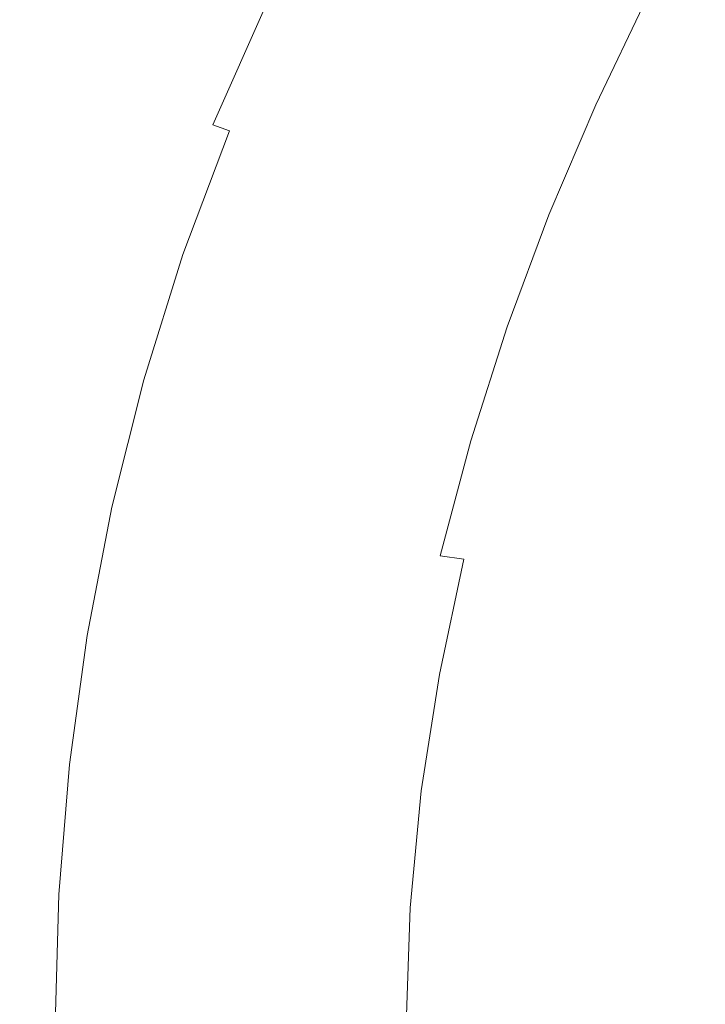
# Model space of a CAD drawing. Extents: x -807 to 810, y -330 to 330.
# Drawn here: x -807 to -734, y 2 to 107 of the extents above; entities that cross this region are included whole.
import ezdxf

# ---------------------------------------------------------------- set-up
doc = ezdxf.new("R2010")
doc.units = 0
doc.header["$LTSCALE"] = 500
doc.header["$MEASUREMENT"] = 0
doc.layers.add('NOVOTERM_CERAMIKA', color=7, linetype='Continuous')

msp = doc.modelspace()

# ---------------------------------------------------------------- linework, layer by layer
at = {"layer": 'NOVOTERM_CERAMIKA', "lineweight": 0}
for points, invisible_edges in [([(-773.87, 106.3, 646.47), (-767.53, 118.76, 647.99), (-770.41, 119.87, 646.35), (-776.84, 107.29, 644.68)], 15), ([(-770.46, 105.23, 648.08), (-764.25, 117.56, 649.43), (-767.53, 118.76, 647.99), (-773.87, 106.3, 646.47)], 15), ([(-766.77, 104.09, 649.4), (-760.68, 116.29, 650.59), (-764.25, 117.56, 649.43), (-770.46, 105.23, 648.08)], 15), ([(-762.93, 102.94, 650.34), (-756.96, 115, 651.35), (-760.68, 116.29, 650.59), (-766.77, 104.09, 649.4)], 15), ([(-759.07, 101.79, 650.8), (-753.22, 113.73, 651.65), (-756.96, 115, 651.35), (-762.93, 102.94, 650.34)], 15), ([(-755.33, 100.69, 650.68), (-749.59, 112.5, 651.37), (-753.22, 113.73, 651.65), (-759.07, 101.79, 650.8)], 15), ([(-751.85, 99.68, 649.88), (-746.21, 111.36, 650.43), (-749.59, 112.5, 651.37), (-755.33, 100.69, 650.68)], 15), ([(-743.2, 110.35, 648.73), (-746.21, 111.36, 650.43), (-751.85, 99.68, 649.88), (-748.75, 98.77, 648.29)], 15), ([(-782.39, 109.85, 636.34), (-782.07, 110.17, 633.09), (-787.95, 96.99, 631.02), (-788.25, 96.71, 634.28)], 15), ([(-782.07, 110.17, 633.09), (-781.09, 110.4, 628.89), (-786.97, 97.18, 626.85), (-787.95, 96.99, 631.02)], 15), ([(-781.09, 110.4, 628.89), (-779.45, 110.54, 623.51), (-785.33, 97.31, 621.51), (-786.97, 97.18, 626.85)], 15), ([(-779.45, 110.54, 623.51), (-777.16, 110.61, 616.7), (-783.02, 97.37, 614.79), (-785.33, 97.31, 621.51)], 15), ([(-777.16, 110.61, 616.7), (-774.22, 110.63, 608.21), (-780.06, 97.39, 606.42), (-783.02, 97.37, 614.79)], 15), ([(-770.64, 110.61, 597.82), (-776.44, 97.37, 596.17), (-780.06, 97.39, 606.42), (-774.22, 110.63, 608.21)], 15), ([(-766.54, 110.56, 585.69), (-772.3, 97.33, 584.22), (-776.44, 97.37, 596.17), (-770.64, 110.61, 597.82)], 15), ([(-762.02, 110.48, 572.01), (-767.73, 97.26, 570.73), (-772.3, 97.33, 584.22), (-766.54, 110.56, 585.69)], 15), ([(-757.21, 110.4, 556.96), (-762.86, 97.18, 555.88), (-767.73, 97.26, 570.73), (-762.02, 110.48, 572.01)], 15), ([(-752.21, 110.3, 540.71), (-757.79, 97.1, 539.83), (-762.86, 97.18, 555.88), (-757.21, 110.4, 556.96)], 15), ([(-747.13, 110.19, 523.44), (-752.64, 97.01, 522.76), (-757.79, 97.1, 539.83), (-752.21, 110.3, 540.71)], 15), ([(-742.09, 110.1, 505.34), (-747.52, 96.92, 504.83), (-752.64, 97.01, 522.76), (-747.13, 110.19, 523.44)], 15), ([(-740.52, 109.46, 646.36), (-743.2, 110.35, 648.73), (-748.75, 98.77, 648.29), (-746, 97.97, 646.01)], 15), ([(-737.2, 110.01, 486.58), (-742.55, 96.85, 486.22), (-747.52, 96.92, 504.83), (-742.09, 110.1, 505.34)], 15), ([(-782.03, 109.42, 638.88), (-782.39, 109.85, 636.34), (-788.25, 96.71, 634.28), (-787.86, 96.33, 636.86)], 15), ([(-780.99, 108.86, 640.95), (-782.03, 109.42, 638.88), (-787.86, 96.33, 636.86), (-786.78, 95.83, 639.01)], 7), ([(-738.14, 108.66, 643.4), (-740.52, 109.46, 646.36), (-746, 97.97, 646.01), (-743.56, 97.26, 643.12)], 13), ([(-737.2, 110.01, 486.58), (-732.58, 109.95, 467.34), (-737.85, 96.79, 467.1), (-742.55, 96.85, 486.22)], 15), ([(-732.58, 109.95, 467.34), (-728.2, 109.9, 447.68), (-733.38, 96.75, 447.53), (-737.85, 96.79, 467.1)], 15), ([(-779.27, 108.15, 642.81), (-780.99, 108.86, 640.95), (-786.78, 95.83, 639.01), (-785, 95.21, 640.96)], 15), ([(-782.51, 94.45, 642.96), (-776.84, 107.29, 644.68), (-779.27, 108.15, 642.81), (-785, 95.21, 640.96)], 15), ([(-736, 107.96, 639.93), (-738.14, 108.66, 643.4), (-743.56, 97.26, 643.12), (-741.38, 96.63, 639.71)], 15), ([(-779.45, 93.58, 644.9), (-773.87, 106.3, 646.47), (-776.84, 107.29, 644.68), (-782.51, 94.45, 642.96)], 15), ([(-734.08, 107.33, 636.04), (-736, 107.96, 639.93), (-741.38, 96.63, 639.71), (-739.42, 96.07, 635.85)], 15), ([(-732.33, 106.76, 631.81), (-734.08, 107.33, 636.04), (-739.42, 96.07, 635.85), (-737.64, 95.56, 631.65)], 15), ([(-775.97, 92.63, 646.67), (-770.46, 105.23, 648.08), (-773.87, 106.3, 646.47), (-779.45, 93.58, 644.9)], 15), ([(-730.71, 106.25, 627.31), (-732.33, 106.76, 631.81), (-737.64, 95.56, 631.65), (-735.99, 95.1, 627.17)], 15), ([(-729.18, 105.77, 622.65), (-730.71, 106.25, 627.31), (-735.99, 95.1, 627.17), (-734.43, 94.67, 622.52)], 15), ([(-772.19, 91.64, 648.16), (-766.77, 104.09, 649.4), (-770.46, 105.23, 648.08), (-775.97, 92.63, 646.67)], 15), ([(-727.69, 105.31, 617.89), (-729.18, 105.77, 622.65), (-734.43, 94.67, 622.52), (-732.93, 94.26, 617.77)], 15), ([(-768.26, 90.62, 649.28), (-762.93, 102.94, 650.34), (-766.77, 104.09, 649.4), (-772.19, 91.64, 648.16)], 15), ([(-764.31, 89.61, 649.9), (-759.07, 101.79, 650.8), (-762.93, 102.94, 650.34), (-768.26, 90.62, 649.28)], 15), ([(-760.49, 88.65, 649.94), (-755.33, 100.69, 650.68), (-759.07, 101.79, 650.8), (-764.31, 89.61, 649.9)], 15), ([(-756.94, 87.75, 649.27), (-751.85, 99.68, 649.88), (-755.33, 100.69, 650.68), (-760.49, 88.65, 649.94)], 15), ([(-748.75, 98.77, 648.29), (-751.85, 99.68, 649.88), (-756.94, 87.75, 649.27), (-753.78, 86.95, 647.8)], 15), ([(-746, 97.97, 646.01), (-748.75, 98.77, 648.29), (-753.78, 86.95, 647.8), (-750.99, 86.25, 645.61)], 7), ([(-743.56, 97.26, 643.12), (-746, 97.97, 646.01), (-750.99, 86.25, 645.61), (-748.5, 85.62, 642.79)], 15), ([(-788.25, 96.71, 634.28), (-787.95, 96.99, 631.02), (-793.05, 83.57, 628.98), (-793.32, 83.33, 632.25)], 15), ([(-787.86, 96.33, 636.86), (-788.25, 96.71, 634.28), (-793.32, 83.33, 632.25), (-792.9, 83, 634.88)], 15), ([(-787.95, 96.99, 631.02), (-786.97, 97.18, 626.85), (-792.09, 83.74, 624.82), (-793.05, 83.57, 628.98)], 15), ([(-786.97, 97.18, 626.85), (-785.33, 97.31, 621.51), (-790.46, 83.84, 619.54), (-792.09, 83.74, 624.82)], 15), ([(-785.33, 97.31, 621.51), (-783.02, 97.37, 614.79), (-788.16, 83.9, 612.89), (-790.46, 83.84, 619.54)], 15), ([(-783.02, 97.37, 614.79), (-780.06, 97.39, 606.42), (-785.19, 83.91, 604.64), (-788.16, 83.9, 612.89)], 15), ([(-776.44, 97.37, 596.17), (-781.56, 83.9, 594.54), (-785.19, 83.91, 604.64), (-780.06, 97.39, 606.42)], 15), ([(-772.3, 97.33, 584.22), (-777.39, 83.86, 582.76), (-781.56, 83.9, 594.54), (-776.44, 97.37, 596.17)], 15), ([(-767.73, 97.26, 570.73), (-772.79, 83.8, 569.46), (-777.39, 83.86, 582.76), (-772.3, 97.33, 584.22)], 15), ([(-762.86, 97.18, 555.88), (-767.88, 83.74, 554.81), (-772.79, 83.8, 569.46), (-767.73, 97.26, 570.73)], 15), ([(-757.79, 97.1, 539.83), (-762.76, 83.66, 538.96), (-767.88, 83.74, 554.81), (-762.86, 97.18, 555.88)], 15), ([(-752.64, 97.01, 522.76), (-757.55, 83.59, 522.08), (-762.76, 83.66, 538.96), (-757.79, 97.1, 539.83)], 15), ([(-747.52, 96.92, 504.83), (-752.38, 83.51, 504.33), (-757.55, 83.59, 522.08), (-752.64, 97.01, 522.76)], 15), ([(-742.55, 96.85, 486.22), (-747.34, 83.45, 485.87), (-752.38, 83.51, 504.33), (-747.52, 96.92, 504.83)], 15), ([(-741.38, 96.63, 639.71), (-743.56, 97.26, 643.12), (-748.5, 85.62, 642.79), (-746.29, 85.07, 639.43)], 15), ([(-742.55, 96.85, 486.22), (-737.85, 96.79, 467.1), (-742.55, 83.4, 466.87), (-747.34, 83.45, 485.87)], 15), ([(-739.42, 96.07, 635.85), (-741.38, 96.63, 639.71), (-746.29, 85.07, 639.43), (-744.3, 84.57, 635.62)], 15), ([(-737.85, 96.79, 467.1), (-733.38, 96.75, 447.53), (-738, 83.36, 447.39), (-742.55, 83.4, 466.87)], 15), ([(-733.38, 96.75, 447.53), (-729.15, 96.72, 427.58), (-733.68, 83.34, 427.49), (-738, 83.36, 447.39)], 15), ([(-786.78, 95.83, 639.01), (-787.86, 96.33, 636.86), (-792.9, 83, 634.88), (-791.77, 82.57, 637.09)], 15), ([(-785, 95.21, 640.96), (-786.78, 95.83, 639.01), (-791.77, 82.57, 637.09), (-789.95, 82.04, 639.14)], 14), ([(-737.64, 95.56, 631.65), (-739.42, 96.07, 635.85), (-744.3, 84.57, 635.62), (-742.5, 84.13, 631.44)], 15), ([(-735.99, 95.1, 627.17), (-737.64, 95.56, 631.65), (-742.5, 84.13, 631.44), (-740.83, 83.72, 626.99)], 15), ([(-787.41, 81.38, 641.26), (-782.51, 94.45, 642.96), (-785, 95.21, 640.96), (-789.95, 82.04, 639.14)], 11), ([(-784.3, 80.63, 643.34), (-779.45, 93.58, 644.9), (-782.51, 94.45, 642.96), (-787.41, 81.38, 641.26)], 15), ([(-734.43, 94.67, 622.52), (-735.99, 95.1, 627.17), (-740.83, 83.72, 626.99), (-739.26, 83.34, 622.35)], 15), ([(-734.43, 94.67, 622.52), (-739.26, 83.34, 622.35), (-737.73, 82.98, 617.61), (-732.93, 94.26, 617.77)], 15), ([(-780.75, 79.82, 645.26), (-775.97, 92.63, 646.67), (-779.45, 93.58, 644.9), (-784.3, 80.63, 643.34)], 15), ([(-732.93, 94.26, 617.77), (-737.73, 82.98, 617.61), (-736.22, 82.62, 612.56), (-731.43, 93.85, 612.71)], 15), ([(-731.43, 93.85, 612.71), (-736.22, 82.62, 612.56), (-734.67, 82.25, 606.97), (-729.91, 93.43, 607.11)], 15), ([(-729.91, 93.43, 607.11), (-734.67, 82.25, 606.97), (-733.06, 81.85, 600.62), (-728.32, 92.97, 600.75)], 15), ([(-776.92, 78.96, 646.92), (-772.19, 91.64, 648.16), (-775.97, 92.63, 646.67), (-780.75, 79.82, 645.26)], 15), ([(-772.93, 78.08, 648.2), (-768.26, 90.62, 649.28), (-772.19, 91.64, 648.16), (-776.92, 78.96, 646.92)], 15), ([(-768.93, 77.21, 648.99), (-764.31, 89.61, 649.9), (-768.26, 90.62, 649.28), (-772.93, 78.08, 648.2)], 15), ([(-765.06, 76.38, 649.17), (-760.49, 88.65, 649.94), (-764.31, 89.61, 649.9), (-768.93, 77.21, 648.99)], 15), ([(-761.46, 75.61, 648.63), (-756.94, 87.75, 649.27), (-760.49, 88.65, 649.94), (-765.06, 76.38, 649.17)], 15), ([(-753.78, 86.95, 647.8), (-756.94, 87.75, 649.27), (-761.46, 75.61, 648.63), (-758.27, 74.92, 647.27)], 15), ([(-750.99, 86.25, 645.61), (-753.78, 86.95, 647.8), (-758.27, 74.92, 647.27), (-755.44, 74.32, 645.17)], 7), ([(-748.5, 85.62, 642.79), (-750.99, 86.25, 645.61), (-755.44, 74.32, 645.17), (-752.93, 73.78, 642.42)], 15), ([(-746.29, 85.07, 639.43), (-748.5, 85.62, 642.79), (-752.93, 73.78, 642.42), (-750.7, 73.3, 639.12)], 15), ([(-744.3, 84.57, 635.62), (-746.29, 85.07, 639.43), (-750.7, 73.3, 639.12), (-748.69, 72.87, 635.35)], 15), ([(-790.46, 83.84, 619.54), (-788.16, 83.9, 612.89), (-792.54, 70.22, 611.09), (-794.83, 70.18, 617.66)], 15), ([(-788.16, 83.9, 612.89), (-785.19, 83.91, 604.64), (-789.59, 70.23, 602.94), (-792.54, 70.22, 611.09)], 15), ([(-781.56, 83.9, 594.54), (-785.96, 70.22, 592.98), (-789.59, 70.23, 602.94), (-785.19, 83.91, 604.64)], 15), ([(-777.39, 83.86, 582.76), (-781.79, 70.19, 581.37), (-785.96, 70.22, 592.98), (-781.56, 83.9, 594.54)], 15), ([(-742.5, 84.13, 631.44), (-744.3, 84.57, 635.62), (-748.69, 72.87, 635.35), (-746.87, 72.49, 631.21)], 15), ([(-740.83, 83.72, 626.99), (-742.5, 84.13, 631.44), (-746.87, 72.49, 631.21), (-745.18, 72.14, 626.78)], 15), ([(-793.32, 83.33, 632.25), (-793.05, 83.57, 628.98), (-797.37, 69.95, 627.04), (-797.6, 69.75, 630.33)], 15), ([(-792.9, 83, 634.88), (-793.32, 83.33, 632.25), (-797.6, 69.75, 630.33), (-797.15, 69.47, 632.99)], 15), ([(-793.05, 83.57, 628.98), (-792.09, 83.74, 624.82), (-796.44, 70.09, 622.9), (-797.37, 69.95, 627.04)], 15), ([(-791.77, 82.57, 637.09), (-792.9, 83, 634.88), (-797.15, 69.47, 632.99), (-795.99, 69.11, 635.27)], 15), ([(-792.09, 83.74, 624.82), (-790.46, 83.84, 619.54), (-794.83, 70.18, 617.66), (-796.44, 70.09, 622.9)], 15), ([(-772.79, 83.8, 569.46), (-777.17, 70.15, 568.25), (-781.79, 70.19, 581.37), (-777.39, 83.86, 582.76)], 15), ([(-767.88, 83.74, 554.81), (-772.23, 70.09, 553.79), (-777.17, 70.15, 568.25), (-772.79, 83.8, 569.46)], 15), ([(-762.76, 83.66, 538.96), (-767.08, 70.03, 538.13), (-772.23, 70.09, 553.79), (-767.88, 83.74, 554.81)], 15), ([(-757.55, 83.59, 522.08), (-761.83, 69.96, 521.43), (-767.08, 70.03, 538.13), (-762.76, 83.66, 538.96)], 15), ([(-752.38, 83.51, 504.33), (-756.6, 69.9, 503.85), (-761.83, 69.96, 521.43), (-757.55, 83.59, 522.08)], 15), ([(-747.34, 83.45, 485.87), (-751.5, 69.85, 485.54), (-756.6, 69.9, 503.85), (-752.38, 83.51, 504.33)], 15), ([(-747.34, 83.45, 485.87), (-742.55, 83.4, 466.87), (-746.64, 69.81, 466.64), (-751.5, 69.85, 485.54)], 15), ([(-742.55, 83.4, 466.87), (-738, 83.36, 447.39), (-742.01, 69.78, 447.24), (-746.64, 69.81, 466.64)], 15), ([(-739.26, 83.34, 622.35), (-740.83, 83.72, 626.99), (-745.18, 72.14, 626.78), (-743.6, 71.81, 622.16)], 15), ([(-739.26, 83.34, 622.35), (-743.6, 71.81, 622.16), (-742.05, 71.5, 617.44), (-737.73, 82.98, 617.61)], 15), ([(-737.73, 82.98, 617.61), (-742.05, 71.5, 617.44), (-740.52, 71.19, 612.4), (-736.22, 82.62, 612.56)], 15), ([(-738, 83.36, 447.39), (-733.68, 83.34, 427.49), (-737.6, 69.75, 427.41), (-742.01, 69.78, 447.24)], 15), ([(-733.68, 83.34, 427.49), (-729.57, 83.32, 407.26), (-733.41, 69.74, 407.22), (-737.6, 69.75, 427.41)], 15), ([(-789.95, 82.04, 639.14), (-791.77, 82.57, 637.09), (-795.99, 69.11, 635.27), (-794.12, 68.67, 637.41)], 15), ([(-791.54, 68.12, 639.64), (-787.41, 81.38, 641.26), (-789.95, 82.04, 639.14), (-794.12, 68.67, 637.41)], 11), ([(-736.22, 82.62, 612.56), (-740.52, 71.19, 612.4), (-738.96, 70.87, 606.82), (-734.67, 82.25, 606.97)], 15), ([(-734.67, 82.25, 606.97), (-738.96, 70.87, 606.82), (-737.32, 70.52, 600.48), (-733.06, 81.85, 600.62)], 15), ([(-733.06, 81.85, 600.62), (-737.32, 70.52, 600.48), (-735.57, 70.13, 593.17), (-731.33, 81.4, 593.3)], 15), ([(-788.39, 67.49, 641.85), (-784.3, 80.63, 643.34), (-787.41, 81.38, 641.26), (-791.54, 68.12, 639.64)], 15), ([(-731.33, 81.4, 593.3), (-735.57, 70.13, 593.17), (-733.66, 69.69, 584.65), (-729.46, 80.88, 584.78)], 15), ([(-784.82, 66.81, 643.92), (-780.75, 79.82, 645.26), (-784.3, 80.63, 643.34), (-788.39, 67.49, 641.85)], 15), ([(-780.94, 66.09, 645.73), (-776.92, 78.96, 646.92), (-780.75, 79.82, 645.26), (-784.82, 66.81, 643.92)], 15), ([(-776.92, 65.36, 647.16), (-772.93, 78.08, 648.2), (-776.92, 78.96, 646.92), (-780.94, 66.09, 645.73)], 15), ([(-772.89, 64.63, 648.09), (-768.93, 77.21, 648.99), (-772.93, 78.08, 648.2), (-776.92, 65.36, 647.16)], 15), ([(-769, 63.93, 648.41), (-765.06, 76.38, 649.17), (-768.93, 77.21, 648.99), (-772.89, 64.63, 648.09)], 15), ([(-765.37, 63.29, 648), (-761.46, 75.61, 648.63), (-765.06, 76.38, 649.17), (-769, 63.93, 648.41)], 15), ([(-758.27, 74.92, 647.27), (-761.46, 75.61, 648.63), (-765.37, 63.29, 648), (-762.16, 62.71, 646.74)], 15), ([(-755.44, 74.32, 645.17), (-758.27, 74.92, 647.27), (-762.16, 62.71, 646.74), (-759.32, 62.2, 644.73)], 15), ([(-752.93, 73.78, 642.42), (-755.44, 74.32, 645.17), (-759.32, 62.2, 644.73), (-756.79, 61.75, 642.05)], 13), ([(-750.7, 73.3, 639.12), (-752.93, 73.78, 642.42), (-756.79, 61.75, 642.05), (-754.55, 61.35, 638.8)], 15), ([(-748.69, 72.87, 635.35), (-750.7, 73.3, 639.12), (-754.55, 61.35, 638.8), (-752.53, 60.99, 635.07)], 15), ([(-746.87, 72.49, 631.21), (-748.69, 72.87, 635.35), (-752.53, 60.99, 635.07), (-750.7, 60.67, 630.96)], 15), ([(-745.18, 72.14, 626.78), (-746.87, 72.49, 631.21), (-750.7, 60.67, 630.96), (-749, 60.38, 626.56)], 15), ([(-743.6, 71.81, 622.16), (-745.18, 72.14, 626.78), (-749, 60.38, 626.56), (-747.4, 60.11, 621.96)], 15), ([(-743.6, 71.81, 622.16), (-747.4, 60.11, 621.96), (-745.85, 59.85, 617.26), (-742.05, 71.5, 617.44)], 15), ([(-742.05, 71.5, 617.44), (-745.85, 59.85, 617.26), (-744.3, 59.59, 612.23), (-740.52, 71.19, 612.4)], 15), ([(-740.52, 71.19, 612.4), (-744.3, 59.59, 612.23), (-742.72, 59.32, 606.66), (-738.96, 70.87, 606.82)], 15), ([(-738.96, 70.87, 606.82), (-742.72, 59.32, 606.66), (-741.06, 59.03, 600.33), (-737.32, 70.52, 600.48)], 15), ([(-737.32, 70.52, 600.48), (-741.06, 59.03, 600.33), (-739.28, 58.7, 593.03), (-735.57, 70.13, 593.17)], 15), ([(-797.6, 69.75, 630.33), (-797.37, 69.95, 627.04), (-800.9, 56.16, 625.28), (-801.11, 56, 628.58)], 15), ([(-797.15, 69.47, 632.99), (-797.6, 69.75, 630.33), (-801.11, 56, 628.58), (-800.61, 55.78, 631.28)], 15), ([(-797.37, 69.95, 627.04), (-796.44, 70.09, 622.9), (-800.01, 56.27, 621.15), (-800.9, 56.16, 625.28)], 15), ([(-795.99, 69.11, 635.27), (-797.15, 69.47, 632.99), (-800.61, 55.78, 631.28), (-799.42, 55.49, 633.62)], 15), ([(-796.44, 70.09, 622.9), (-794.83, 70.18, 617.66), (-798.43, 56.34, 615.95), (-800.01, 56.27, 621.15)], 15), ([(-794.83, 70.18, 617.66), (-792.54, 70.22, 611.09), (-796.17, 56.38, 609.44), (-798.43, 56.34, 615.95)], 15), ([(-792.54, 70.22, 611.09), (-789.59, 70.23, 602.94), (-793.23, 56.39, 601.39), (-796.17, 56.38, 609.44)], 15), ([(-785.96, 70.22, 592.98), (-789.62, 56.38, 591.56), (-793.23, 56.39, 601.39), (-789.59, 70.23, 602.94)], 15), ([(-781.79, 70.19, 581.37), (-785.45, 56.36, 580.1), (-789.62, 56.38, 591.56), (-785.96, 70.22, 592.98)], 15), ([(-777.17, 70.15, 568.25), (-780.83, 56.32, 567.15), (-785.45, 56.36, 580.1), (-781.79, 70.19, 581.37)], 15), ([(-772.23, 70.09, 553.79), (-775.88, 56.27, 552.86), (-780.83, 56.32, 567.15), (-777.17, 70.15, 568.25)], 15), ([(-767.08, 70.03, 538.13), (-770.71, 56.22, 537.38), (-775.88, 56.27, 552.86), (-772.23, 70.09, 553.79)], 15), ([(-761.83, 69.96, 521.43), (-765.43, 56.17, 520.84), (-770.71, 56.22, 537.38), (-767.08, 70.03, 538.13)], 15), ([(-756.6, 69.9, 503.85), (-760.15, 56.12, 503.41), (-765.43, 56.17, 520.84), (-761.83, 69.96, 521.43)], 15), ([(-751.5, 69.85, 485.54), (-755, 56.08, 485.23), (-760.15, 56.12, 503.41), (-756.6, 69.9, 503.85)], 15), ([(-751.5, 69.85, 485.54), (-746.64, 69.81, 466.64), (-750.08, 56.05, 466.44), (-755, 56.08, 485.23)], 15), ([(-746.64, 69.81, 466.64), (-742.01, 69.78, 447.24), (-745.38, 56.02, 447.12), (-750.08, 56.05, 466.44)], 15), ([(-742.01, 69.78, 447.24), (-737.6, 69.75, 427.41), (-740.9, 56, 427.34), (-745.38, 56.02, 447.12)], 15), ([(-737.6, 69.75, 427.41), (-733.41, 69.74, 407.22), (-736.63, 55.99, 407.18), (-740.9, 56, 427.34)], 15), ([(-735.57, 70.13, 593.17), (-739.28, 58.7, 593.03), (-737.35, 58.33, 584.52), (-733.66, 69.69, 584.65)], 15), ([(-733.66, 69.69, 584.65), (-737.35, 58.33, 584.52), (-735.22, 57.9, 574.6), (-731.57, 69.18, 574.72)], 15), ([(-733.41, 69.74, 407.22), (-729.42, 69.73, 386.74), (-732.56, 55.98, 386.73), (-736.63, 55.99, 407.18)], 15), ([(-794.12, 68.67, 637.41), (-795.99, 69.11, 635.27), (-799.42, 55.49, 633.62), (-797.53, 55.13, 635.84)], 15), ([(-794.92, 54.69, 638.17), (-791.54, 68.12, 639.64), (-794.12, 68.67, 637.41), (-797.53, 55.13, 635.84)], 11), ([(-731.57, 69.18, 574.72), (-735.22, 57.9, 574.6), (-732.85, 57.4, 563.04), (-729.23, 68.58, 563.16)], 15), ([(-791.75, 54.19, 640.5), (-788.39, 67.49, 641.85), (-791.54, 68.12, 639.64), (-794.92, 54.69, 638.17)], 15), ([(-788.15, 53.64, 642.69), (-784.82, 66.81, 643.92), (-788.39, 67.49, 641.85), (-791.75, 54.19, 640.5)], 15), ([(-784.26, 53.06, 644.63), (-780.94, 66.09, 645.73), (-784.82, 66.81, 643.92), (-788.15, 53.64, 642.69)], 15), ([(-780.23, 52.47, 646.2), (-776.92, 65.36, 647.16), (-780.94, 66.09, 645.73), (-784.26, 53.06, 644.63)], 15), ([(-776.19, 51.89, 647.26), (-772.89, 64.63, 648.09), (-776.92, 65.36, 647.16), (-780.23, 52.47, 646.2)], 15), ([(-772.28, 51.33, 647.71), (-769, 63.93, 648.41), (-772.89, 64.63, 648.09), (-776.19, 51.89, 647.26)], 15), ([(-768.65, 50.81, 647.41), (-765.37, 63.29, 648), (-769, 63.93, 648.41), (-772.28, 51.33, 647.71)], 15), ([(-762.16, 62.71, 646.74), (-765.37, 63.29, 648), (-768.65, 50.81, 647.41), (-765.43, 50.35, 646.24)], 15), ([(-759.32, 62.2, 644.73), (-762.16, 62.71, 646.74), (-765.43, 50.35, 646.24), (-762.58, 49.94, 644.3)], 15), ([(-756.79, 61.75, 642.05), (-759.32, 62.2, 644.73), (-762.58, 49.94, 644.3), (-760.05, 49.58, 641.68)], 13), ([(-754.55, 61.35, 638.8), (-756.79, 61.75, 642.05), (-760.05, 49.58, 641.68), (-757.8, 49.26, 638.49)], 15), ([(-752.53, 60.99, 635.07), (-754.55, 61.35, 638.8), (-757.8, 49.26, 638.49), (-755.78, 48.97, 634.8)], 15), ([(-750.7, 60.67, 630.96), (-752.53, 60.99, 635.07), (-755.78, 48.97, 634.8), (-753.94, 48.71, 630.72)], 15), ([(-749, 60.38, 626.56), (-750.7, 60.67, 630.96), (-753.94, 48.71, 630.72), (-752.24, 48.48, 626.34)], 15), ([(-747.4, 60.11, 621.96), (-749, 60.38, 626.56), (-752.24, 48.48, 626.34), (-750.63, 48.26, 621.77)], 15), ([(-747.4, 60.11, 621.96), (-750.63, 48.26, 621.77), (-749.06, 48.05, 617.08), (-745.85, 59.85, 617.26)], 15), ([(-745.85, 59.85, 617.26), (-749.06, 48.05, 617.08), (-747.5, 47.84, 612.06), (-744.3, 59.59, 612.23)], 15), ([(-744.3, 59.59, 612.23), (-747.5, 47.84, 612.06), (-745.91, 47.62, 606.51), (-742.72, 59.32, 606.66)], 15), ([(-742.72, 59.32, 606.66), (-745.91, 47.62, 606.51), (-744.23, 47.39, 600.19), (-741.06, 59.03, 600.33)], 15), ([(-741.06, 59.03, 600.33), (-744.23, 47.39, 600.19), (-742.43, 47.13, 592.89), (-739.28, 58.7, 593.03)], 15), ([(-739.28, 58.7, 593.03), (-742.43, 47.13, 592.89), (-740.47, 46.83, 584.39), (-737.35, 58.33, 584.52)], 15), ([(-737.35, 58.33, 584.52), (-740.47, 46.83, 584.39), (-738.31, 46.49, 574.48), (-735.22, 57.9, 574.6)], 15), ([(-735.22, 57.9, 574.6), (-738.31, 46.49, 574.48), (-735.91, 46.09, 562.93), (-732.85, 57.4, 563.04)], 15), ([(-735.91, 46.09, 562.93), (-733.21, 45.62, 549.53), (-730.2, 56.82, 549.64), (-732.85, 57.4, 563.04)], 15), ([(-801.11, 56, 628.58), (-800.9, 56.16, 625.28), (-803.66, 42.24, 623.77), (-803.83, 42.11, 627.08)], 15), ([(-800.61, 55.78, 631.28), (-801.11, 56, 628.58), (-803.83, 42.11, 627.08), (-803.3, 41.95, 629.82)], 15), ([(-800.9, 56.16, 625.28), (-800.01, 56.27, 621.15), (-802.8, 42.32, 619.65), (-803.66, 42.24, 623.77)], 15), ([(-799.42, 55.49, 633.62), (-800.61, 55.78, 631.28), (-803.3, 41.95, 629.82), (-802.08, 41.73, 632.21)], 15), ([(-800.01, 56.27, 621.15), (-798.43, 56.34, 615.95), (-801.26, 42.38, 614.49), (-802.8, 42.32, 619.65)], 15), ([(-798.43, 56.34, 615.95), (-796.17, 56.38, 609.44), (-799.02, 42.4, 608.04), (-801.26, 42.38, 614.49)], 15), ([(-796.17, 56.38, 609.44), (-793.23, 56.39, 601.39), (-796.11, 42.41, 600.07), (-799.02, 42.4, 608.04)], 15), ([(-789.62, 56.38, 591.56), (-792.52, 42.4, 590.35), (-796.11, 42.41, 600.07), (-793.23, 56.39, 601.39)], 15), ([(-785.45, 56.36, 580.1), (-788.35, 42.38, 579.01), (-792.52, 42.4, 590.35), (-789.62, 56.38, 591.56)], 15), ([(-780.83, 56.32, 567.15), (-783.74, 42.36, 566.2), (-788.35, 42.38, 579.01), (-785.45, 56.36, 580.1)], 15), ([(-775.88, 56.27, 552.86), (-778.78, 42.32, 552.06), (-783.74, 42.36, 566.2), (-780.83, 56.32, 567.15)], 15), ([(-770.71, 56.22, 537.38), (-773.6, 42.28, 536.72), (-778.78, 42.32, 552.06), (-775.88, 56.27, 552.86)], 15), ([(-765.43, 56.17, 520.84), (-768.3, 42.25, 520.34), (-773.6, 42.28, 536.72), (-770.71, 56.22, 537.38)], 15), ([(-760.15, 56.12, 503.41), (-762.99, 42.21, 503.04), (-768.3, 42.25, 520.34), (-765.43, 56.17, 520.84)], 15), ([(-755, 56.08, 485.23), (-757.8, 42.18, 484.97), (-762.99, 42.21, 503.04), (-760.15, 56.12, 503.41)], 15), ([(-755, 56.08, 485.23), (-750.08, 56.05, 466.44), (-752.82, 42.15, 466.26), (-757.8, 42.18, 484.97)], 15), ([(-750.08, 56.05, 466.44), (-745.38, 56.02, 447.12), (-748.07, 42.13, 447.01), (-752.82, 42.15, 466.26)], 15), ([(-745.38, 56.02, 447.12), (-740.9, 56, 427.34), (-743.52, 42.12, 427.28), (-748.07, 42.13, 447.01)], 15), ([(-740.9, 56, 427.34), (-736.63, 55.99, 407.18), (-739.18, 42.11, 407.15), (-743.52, 42.12, 427.28)], 15), ([(-736.63, 55.99, 407.18), (-732.56, 55.98, 386.73), (-735.04, 42.11, 386.71), (-739.18, 42.11, 407.15)], 15), ([(-732.56, 55.98, 386.73), (-728.69, 55.98, 366.04), (-731.1, 42.1, 366.04), (-735.04, 42.11, 386.71)], 15), ([(-797.53, 55.13, 635.84), (-799.42, 55.49, 633.62), (-802.08, 41.73, 632.21), (-800.16, 41.46, 634.49)], 15), ([(-797.54, 41.13, 636.91), (-794.92, 54.69, 638.17), (-797.53, 55.13, 635.84), (-800.16, 41.46, 634.49)], 11), ([(-794.36, 40.75, 639.34), (-791.75, 54.19, 640.5), (-794.92, 54.69, 638.17), (-797.54, 41.13, 636.91)], 15), ([(-790.75, 40.34, 641.64), (-788.15, 53.64, 642.69), (-791.75, 54.19, 640.5), (-794.36, 40.75, 639.34)], 15), ([(-786.86, 39.91, 643.69), (-784.26, 53.06, 644.63), (-788.15, 53.64, 642.69), (-790.75, 40.34, 641.64)], 15), ([(-782.83, 39.46, 645.37), (-780.23, 52.47, 646.2), (-784.26, 53.06, 644.63), (-786.86, 39.91, 643.69)], 15), ([(-778.79, 39.03, 646.54), (-776.19, 51.89, 647.26), (-780.23, 52.47, 646.2), (-782.83, 39.46, 645.37)], 15), ([(-774.88, 38.61, 647.09), (-772.28, 51.33, 647.71), (-776.19, 51.89, 647.26), (-778.79, 39.03, 646.54)], 15), ([(-771.25, 38.21, 646.88), (-768.65, 50.81, 647.41), (-772.28, 51.33, 647.71), (-774.88, 38.61, 647.09)], 15), ([(-765.43, 50.35, 646.24), (-768.65, 50.81, 647.41), (-771.25, 38.21, 646.88), (-768.04, 37.87, 645.8)], 15), ([(-762.58, 49.94, 644.3), (-765.43, 50.35, 646.24), (-768.04, 37.87, 645.8), (-765.19, 37.56, 643.92)], 15), ([(-760.05, 49.58, 641.68), (-762.58, 49.94, 644.3), (-765.19, 37.56, 643.92), (-762.66, 37.29, 641.36)], 6), ([(-757.8, 49.26, 638.49), (-760.05, 49.58, 641.68), (-762.66, 37.29, 641.36), (-760.41, 37.05, 638.21)], 15), ([(-755.78, 48.97, 634.8), (-757.8, 49.26, 638.49), (-760.41, 37.05, 638.21), (-758.38, 36.83, 634.55)], 15), ([(-753.94, 48.71, 630.72), (-755.78, 48.97, 634.8), (-758.38, 36.83, 634.55), (-756.54, 36.64, 630.5)], 15), ([(-752.24, 48.48, 626.34), (-753.94, 48.71, 630.72), (-756.54, 36.64, 630.5), (-754.84, 36.46, 626.15)], 15), ([(-750.63, 48.26, 621.77), (-752.24, 48.48, 626.34), (-754.84, 36.46, 626.15), (-753.22, 36.29, 621.59)], 15), ([(-750.63, 48.26, 621.77), (-753.22, 36.29, 621.59), (-751.65, 36.14, 616.91), (-749.06, 48.05, 617.08)], 15), ([(-749.06, 48.05, 617.08), (-751.65, 36.14, 616.91), (-750.08, 35.98, 611.91), (-747.5, 47.84, 612.06)], 15), ([(-747.5, 47.84, 612.06), (-750.08, 35.98, 611.91), (-748.48, 35.82, 606.37), (-745.91, 47.62, 606.51)], 15), ([(-745.91, 47.62, 606.51), (-748.48, 35.82, 606.37), (-746.78, 35.64, 600.05), (-744.23, 47.39, 600.19)], 15), ([(-744.23, 47.39, 600.19), (-746.78, 35.64, 600.05), (-744.97, 35.45, 592.76), (-742.43, 47.13, 592.89)], 15), ([(-742.43, 47.13, 592.89), (-744.97, 35.45, 592.76), (-742.99, 35.22, 584.27), (-740.47, 46.83, 584.39)], 15), ([(-740.47, 46.83, 584.39), (-742.99, 35.22, 584.27), (-740.8, 34.96, 574.37), (-738.31, 46.49, 574.48)], 15), ([(-738.31, 46.49, 574.48), (-740.8, 34.96, 574.37), (-738.37, 34.66, 562.83), (-735.91, 46.09, 562.93)], 15), ([(-738.37, 34.66, 562.83), (-735.64, 34.31, 549.44), (-733.21, 45.62, 549.53), (-735.91, 46.09, 562.93)], 15), ([(-735.64, 34.31, 549.44), (-732.65, 33.92, 534.42), (-730.27, 45.1, 534.51), (-733.21, 45.62, 549.53)], 15), ([(-803.83, 42.11, 627.08), (-803.66, 42.24, 623.77), (-805.63, 28.21, 622.6), (-805.77, 28.13, 625.92)], 15), ([(-803.3, 41.95, 629.82), (-803.83, 42.11, 627.08), (-805.77, 28.13, 625.92), (-805.22, 28.02, 628.67)], 15), ([(-803.66, 42.24, 623.77), (-802.8, 42.32, 619.65), (-804.8, 28.27, 618.49), (-805.63, 28.21, 622.6)], 15), ([(-802.08, 41.73, 632.21), (-803.3, 41.95, 629.82), (-805.22, 28.02, 628.67), (-803.98, 27.88, 631.11)], 15), ([(-802.8, 42.32, 619.65), (-801.26, 42.38, 614.49), (-803.28, 28.31, 613.35), (-804.8, 28.27, 618.49)], 15), ([(-801.26, 42.38, 614.49), (-799.02, 42.4, 608.04), (-801.08, 28.32, 606.94), (-803.28, 28.31, 613.35)], 15), ([(-799.02, 42.4, 608.04), (-796.11, 42.41, 600.07), (-798.19, 28.33, 599.03), (-801.08, 28.32, 606.94)], 15), ([(-792.52, 42.4, 590.35), (-794.62, 28.32, 589.4), (-798.19, 28.33, 599.03), (-796.11, 42.41, 600.07)], 15), ([(-788.35, 42.38, 579.01), (-790.47, 28.31, 578.16), (-794.62, 28.32, 589.4), (-792.52, 42.4, 590.35)], 15), ([(-783.74, 42.36, 566.2), (-785.86, 28.29, 565.46), (-790.47, 28.31, 578.16), (-788.35, 42.38, 579.01)], 15), ([(-778.78, 42.32, 552.06), (-780.91, 28.27, 551.44), (-785.86, 28.29, 565.46), (-783.74, 42.36, 566.2)], 15), ([(-773.6, 42.28, 536.72), (-775.72, 28.25, 536.22), (-780.91, 28.27, 551.44), (-778.78, 42.32, 552.06)], 15), ([(-768.3, 42.25, 520.34), (-770.4, 28.22, 519.94), (-775.72, 28.25, 536.22), (-773.6, 42.28, 536.72)], 15), ([(-762.99, 42.21, 503.04), (-765.08, 28.2, 502.74), (-770.4, 28.22, 519.94), (-768.3, 42.25, 520.34)], 15), ([(-757.8, 42.18, 484.97), (-759.85, 28.17, 484.76), (-765.08, 28.2, 502.74), (-762.99, 42.21, 503.04)], 15), ([(-757.8, 42.18, 484.97), (-752.82, 42.15, 466.26), (-754.84, 28.16, 466.13), (-759.85, 28.17, 484.76)], 15), ([(-752.82, 42.15, 466.26), (-748.07, 42.13, 447.01), (-750.03, 28.14, 446.92), (-754.84, 28.16, 466.13)], 15), ([(-748.07, 42.13, 447.01), (-743.52, 42.12, 427.28), (-745.43, 28.14, 427.23), (-750.03, 28.14, 446.92)], 15), ([(-743.52, 42.12, 427.28), (-739.18, 42.11, 407.15), (-741.04, 28.13, 407.13), (-745.43, 28.14, 427.23)], 15), ([(-739.18, 42.11, 407.15), (-735.04, 42.11, 386.71), (-736.85, 28.13, 386.7), (-741.04, 28.13, 407.13)], 15), ([(-735.04, 42.11, 386.71), (-731.1, 42.1, 366.04), (-732.86, 28.12, 366.03), (-736.85, 28.13, 386.7)], 15), ([(-800.16, 41.46, 634.49), (-802.08, 41.73, 632.21), (-803.98, 27.88, 631.11), (-802.04, 27.7, 633.45)], 15), ([(-799.41, 27.48, 635.93), (-797.54, 41.13, 636.91), (-800.16, 41.46, 634.49), (-802.04, 27.7, 633.45)], 11), ([(-796.22, 27.22, 638.43), (-794.36, 40.75, 639.34), (-797.54, 41.13, 636.91), (-799.41, 27.48, 635.93)], 15), ([(-792.62, 26.95, 640.81), (-790.75, 40.34, 641.64), (-794.36, 40.75, 639.34), (-796.22, 27.22, 638.43)], 15), ([(-788.73, 26.66, 642.95), (-786.86, 39.91, 643.69), (-790.75, 40.34, 641.64), (-792.62, 26.95, 640.81)], 15), ([(-784.7, 26.36, 644.72), (-782.83, 39.46, 645.37), (-786.86, 39.91, 643.69), (-788.73, 26.66, 642.95)], 15), ([(-780.67, 26.07, 645.98), (-778.79, 39.03, 646.54), (-782.83, 39.46, 645.37), (-784.7, 26.36, 644.72)], 15), ([(-776.78, 25.79, 646.6), (-774.88, 38.61, 647.09), (-778.79, 39.03, 646.54), (-780.67, 26.07, 645.98)], 15), ([(-773.16, 25.53, 646.47), (-771.25, 38.21, 646.88), (-774.88, 38.61, 647.09), (-776.78, 25.79, 646.6)], 15), ([(-768.04, 37.87, 645.8), (-771.25, 38.21, 646.88), (-773.16, 25.53, 646.47), (-769.95, 25.3, 645.44)], 15), ([(-765.19, 37.56, 643.92), (-768.04, 37.87, 645.8), (-769.95, 25.3, 645.44), (-767.1, 25.09, 643.62)], 15), ([(-762.66, 37.29, 641.36), (-765.19, 37.56, 643.92), (-767.1, 25.09, 643.62), (-764.58, 24.91, 641.1)], 15), ([(-760.41, 37.05, 638.21), (-762.66, 37.29, 641.36), (-764.58, 24.91, 641.1), (-762.33, 24.75, 637.98)], 13), ([(-758.38, 36.83, 634.55), (-760.41, 37.05, 638.21), (-762.33, 24.75, 637.98), (-760.31, 24.6, 634.36)], 15), ([(-756.54, 36.64, 630.5), (-758.38, 36.83, 634.55), (-760.31, 24.6, 634.36), (-758.46, 24.47, 630.33)], 15), ([(-754.84, 36.46, 626.15), (-756.54, 36.64, 630.5), (-758.46, 24.47, 630.33), (-756.76, 24.35, 625.99)], 15), ([(-753.22, 36.29, 621.59), (-754.84, 36.46, 626.15), (-756.76, 24.35, 625.99), (-755.14, 24.24, 621.44)], 15), ([(-753.22, 36.29, 621.59), (-755.14, 24.24, 621.44), (-753.57, 24.14, 616.78), (-751.65, 36.14, 616.91)], 15), ([(-751.65, 36.14, 616.91), (-753.57, 24.14, 616.78), (-751.99, 24.03, 611.79), (-750.08, 35.98, 611.91)], 15), ([(-750.08, 35.98, 611.91), (-751.99, 24.03, 611.79), (-750.37, 23.93, 606.25), (-748.48, 35.82, 606.37)], 15), ([(-748.48, 35.82, 606.37), (-750.37, 23.93, 606.25), (-748.67, 23.81, 599.95), (-746.78, 35.64, 600.05)], 15), ([(-746.78, 35.64, 600.05), (-748.67, 23.81, 599.95), (-746.84, 23.68, 592.66), (-744.97, 35.45, 592.76)], 15), ([(-744.97, 35.45, 592.76), (-746.84, 23.68, 592.66), (-744.85, 23.53, 584.18), (-742.99, 35.22, 584.27)], 15), ([(-742.99, 35.22, 584.27), (-744.85, 23.53, 584.18), (-742.64, 23.35, 574.28), (-740.8, 34.96, 574.37)], 15), ([(-740.8, 34.96, 574.37), (-742.64, 23.35, 574.28), (-740.18, 23.15, 562.75), (-738.37, 34.66, 562.83)], 15), ([(-740.18, 23.15, 562.75), (-737.43, 22.92, 549.36), (-735.64, 34.31, 549.44), (-738.37, 34.66, 562.83)], 15), ([(-737.43, 22.92, 549.36), (-734.41, 22.66, 534.36), (-732.65, 33.92, 534.42), (-735.64, 34.31, 549.44)], 15), ([(-734.41, 22.66, 534.36), (-731.17, 22.37, 517.95), (-729.45, 33.49, 518), (-732.65, 33.92, 534.42)], 15), ([(-803.28, 28.31, 613.35), (-801.08, 28.32, 606.94), (-802.33, 14.18, 606.22), (-804.51, 14.17, 612.6)], 15), ([(-801.08, 28.32, 606.94), (-798.19, 28.33, 599.03), (-799.46, 14.18, 598.36), (-802.33, 14.18, 606.22)], 15), ([(-794.62, 28.32, 589.4), (-795.9, 14.18, 588.77), (-799.46, 14.18, 598.36), (-798.19, 28.33, 599.03)], 15), ([(-790.47, 28.31, 578.16), (-791.76, 14.17, 577.6), (-795.9, 14.18, 588.77), (-794.62, 28.32, 589.4)], 15), ([(-785.86, 28.29, 565.46), (-787.16, 14.16, 564.98), (-791.76, 14.17, 577.6), (-790.47, 28.31, 578.16)], 15), ([(-805.77, 28.13, 625.92), (-805.63, 28.21, 622.6), (-806.82, 14.12, 621.83), (-806.94, 14.08, 625.16)], 15), ([(-805.22, 28.02, 628.67), (-805.77, 28.13, 625.92), (-806.94, 14.08, 625.16), (-806.37, 14.03, 627.93)], 15), ([(-805.63, 28.21, 622.6), (-804.8, 28.27, 618.49), (-806.01, 14.15, 617.73), (-806.82, 14.12, 621.83)], 15), ([(-803.98, 27.88, 631.11), (-805.22, 28.02, 628.67), (-806.37, 14.03, 627.93), (-805.11, 13.96, 630.39)], 15), ([(-804.8, 28.27, 618.49), (-803.28, 28.31, 613.35), (-804.51, 14.17, 612.6), (-806.01, 14.15, 617.73)], 15), ([(-802.04, 27.7, 633.45), (-803.98, 27.88, 631.11), (-805.11, 13.96, 630.39), (-803.17, 13.87, 632.76)], 15), ([(-800.53, 13.75, 635.29), (-799.41, 27.48, 635.93), (-802.04, 27.7, 633.45), (-803.17, 13.87, 632.76)], 11), ([(-797.34, 13.63, 637.84), (-796.22, 27.22, 638.43), (-799.41, 27.48, 635.93), (-800.53, 13.75, 635.29)], 15), ([(-780.91, 28.27, 551.44), (-782.21, 14.15, 551.03), (-787.16, 14.16, 564.98), (-785.86, 28.29, 565.46)], 15), ([(-775.72, 28.25, 536.22), (-777.02, 14.14, 535.88), (-782.21, 14.15, 551.03), (-780.91, 28.27, 551.44)], 15), ([(-770.4, 28.22, 519.94), (-771.7, 14.13, 519.68), (-777.02, 14.14, 535.88), (-775.72, 28.25, 536.22)], 15), ([(-765.08, 28.2, 502.74), (-766.36, 14.11, 502.55), (-771.7, 14.13, 519.68), (-770.4, 28.22, 519.94)], 15), ([(-759.85, 28.17, 484.76), (-761.12, 14.1, 484.63), (-766.36, 14.11, 502.55), (-765.08, 28.2, 502.74)], 15), ([(-759.85, 28.17, 484.76), (-754.84, 28.16, 466.13), (-756.08, 14.1, 466.04), (-761.12, 14.1, 484.63)], 15), ([(-754.84, 28.16, 466.13), (-750.03, 28.14, 446.92), (-751.24, 14.09, 446.87), (-756.08, 14.1, 466.04)], 15), ([(-750.03, 28.14, 446.92), (-745.43, 28.14, 427.23), (-746.61, 14.08, 427.2), (-751.24, 14.09, 446.87)], 15), ([(-745.43, 28.14, 427.23), (-741.04, 28.13, 407.13), (-742.18, 14.08, 407.11), (-746.61, 14.08, 427.2)], 15), ([(-741.04, 28.13, 407.13), (-736.85, 28.13, 386.7), (-737.96, 14.08, 386.7), (-742.18, 14.08, 407.11)], 15), ([(-736.85, 28.13, 386.7), (-732.86, 28.12, 366.03), (-733.93, 14.08, 366.03), (-737.96, 14.08, 386.7)], 15), ([(-793.74, 13.49, 640.27), (-792.62, 26.95, 640.81), (-796.22, 27.22, 638.43), (-797.34, 13.63, 637.84)], 15), ([(-789.86, 13.34, 642.47), (-788.73, 26.66, 642.95), (-792.62, 26.95, 640.81), (-793.74, 13.49, 640.27)], 15), ([(-785.84, 13.2, 644.29), (-784.7, 26.36, 644.72), (-788.73, 26.66, 642.95), (-789.86, 13.34, 642.47)], 15), ([(-781.82, 13.05, 645.6), (-780.67, 26.07, 645.98), (-784.7, 26.36, 644.72), (-785.84, 13.2, 644.29)], 15), ([(-777.94, 12.91, 646.28), (-776.78, 25.79, 646.6), (-780.67, 26.07, 645.98), (-781.82, 13.05, 645.6)], 15), ([(-774.32, 12.78, 646.19), (-773.16, 25.53, 646.47), (-776.78, 25.79, 646.6), (-777.94, 12.91, 646.28)], 15), ([(-769.95, 25.3, 645.44), (-773.16, 25.53, 646.47), (-774.32, 12.78, 646.19), (-771.12, 12.66, 645.2)], 15), ([(-767.1, 25.09, 643.62), (-769.95, 25.3, 645.44), (-771.12, 12.66, 645.2), (-768.28, 12.56, 643.41)], 15), ([(-764.58, 24.91, 641.1), (-767.1, 25.09, 643.62), (-768.28, 12.56, 643.41), (-765.77, 12.47, 640.92)], 7), ([(-762.33, 24.75, 637.98), (-764.58, 24.91, 641.1), (-765.77, 12.47, 640.92), (-763.52, 12.39, 637.83)], 15), ([(-760.31, 24.6, 634.36), (-762.33, 24.75, 637.98), (-763.52, 12.39, 637.83), (-761.5, 12.32, 634.22)], 15), ([(-758.46, 24.47, 630.33), (-760.31, 24.6, 634.36), (-761.5, 12.32, 634.22), (-759.66, 12.25, 630.21)], 15), ([(-756.76, 24.35, 625.99), (-758.46, 24.47, 630.33), (-759.66, 12.25, 630.21), (-757.95, 12.19, 625.88)], 15), ([(-755.14, 24.24, 621.44), (-756.76, 24.35, 625.99), (-757.95, 12.19, 625.88), (-756.33, 12.14, 621.34)], 15), ([(-755.14, 24.24, 621.44), (-756.33, 12.14, 621.34), (-754.75, 12.08, 616.69), (-753.57, 24.14, 616.78)], 15), ([(-753.57, 24.14, 616.78), (-754.75, 12.08, 616.69), (-753.17, 12.03, 611.71), (-751.99, 24.03, 611.79)], 15), ([(-751.99, 24.03, 611.79), (-753.17, 12.03, 611.71), (-751.55, 11.98, 606.17), (-750.37, 23.93, 606.25)], 15), ([(-750.37, 23.93, 606.25), (-751.55, 11.98, 606.17), (-749.84, 11.92, 599.87), (-748.67, 23.81, 599.95)], 15), ([(-748.67, 23.81, 599.95), (-749.84, 11.92, 599.87), (-748.01, 11.85, 592.59), (-746.84, 23.68, 592.66)], 15), ([(-746.84, 23.68, 592.66), (-748.01, 11.85, 592.59), (-746, 11.78, 584.11), (-744.85, 23.53, 584.18)], 15), ([(-744.85, 23.53, 584.18), (-746, 11.78, 584.11), (-743.78, 11.69, 574.22), (-742.64, 23.35, 574.28)], 15), ([(-742.64, 23.35, 574.28), (-743.78, 11.69, 574.22), (-741.31, 11.59, 562.69), (-740.18, 23.15, 562.75)], 15), ([(-741.31, 11.59, 562.69), (-738.54, 11.47, 549.31), (-737.43, 22.92, 549.36), (-740.18, 23.15, 562.75)], 15), ([(-738.54, 11.47, 549.31), (-735.51, 11.34, 534.31), (-734.41, 22.66, 534.36), (-737.43, 22.92, 549.36)], 15), ([(-735.51, 11.34, 534.31), (-732.25, 11.2, 517.91), (-731.17, 22.37, 517.95), (-734.41, 22.66, 534.36)], 15), ([(-806.94, 14.08, 625.16), (-806.82, 14.12, 621.83), (-807.21, 0, 621.55), (-807.33, 0, 624.88)], 15), ([(-806.37, 14.03, 627.93), (-806.94, 14.08, 625.16), (-807.33, 0, 624.88), (-806.75, 0, 627.66)], 15), ([(-806.82, 14.12, 621.83), (-806.01, 14.15, 617.73), (-806.41, 0, 617.45), (-807.21, 0, 621.55)], 15), ([(-805.11, 13.96, 630.39), (-806.37, 14.03, 627.93), (-806.75, 0, 627.66), (-805.49, 0, 630.13)], 15), ([(-806.01, 14.15, 617.73), (-804.51, 14.17, 612.6), (-804.92, 0, 612.33), (-806.41, 0, 617.45)], 15), ([(-803.17, 13.87, 632.76), (-805.11, 13.96, 630.39), (-805.49, 0, 630.13), (-803.54, 0, 632.51)], 15), ([(-804.51, 14.17, 612.6), (-802.33, 14.18, 606.22), (-802.75, 0, 605.96), (-804.92, 0, 612.33)], 15), ([(-800.9, 0, 635.06), (-800.53, 13.75, 635.29), (-803.17, 13.87, 632.76), (-803.54, 0, 632.51)], 11), ([(-802.33, 14.18, 606.22), (-799.46, 14.18, 598.36), (-799.88, 0, 598.11), (-802.75, 0, 605.96)], 15), ([(-797.72, 0, 637.62), (-797.34, 13.63, 637.84), (-800.53, 13.75, 635.29), (-800.9, 0, 635.06)], 15), ([(-795.9, 14.18, 588.77), (-796.33, 0, 588.55), (-799.88, 0, 598.11), (-799.46, 14.18, 598.36)], 15), ([(-791.76, 14.17, 577.6), (-792.2, 0, 577.4), (-796.33, 0, 588.55), (-795.9, 14.18, 588.77)], 15), ([(-787.16, 14.16, 564.98), (-787.61, 0, 564.8), (-792.2, 0, 577.4), (-791.76, 14.17, 577.6)], 15), ([(-782.21, 14.15, 551.03), (-782.66, 0, 550.88), (-787.61, 0, 564.8), (-787.16, 14.16, 564.98)], 15), ([(-777.02, 14.14, 535.88), (-777.47, 0, 535.76), (-782.66, 0, 550.88), (-782.21, 14.15, 551.03)], 15), ([(-771.7, 14.13, 519.68), (-772.15, 0, 519.59), (-777.47, 0, 535.76), (-777.02, 14.14, 535.88)], 15), ([(-766.36, 14.11, 502.55), (-766.81, 0, 502.48), (-772.15, 0, 519.59), (-771.7, 14.13, 519.68)], 15), ([(-761.12, 14.1, 484.63), (-761.55, 0, 484.58), (-766.81, 0, 502.48), (-766.36, 14.11, 502.55)], 15), ([(-761.12, 14.1, 484.63), (-756.08, 14.1, 466.04), (-756.51, 0, 466), (-761.55, 0, 484.58)], 15), ([(-756.08, 14.1, 466.04), (-751.24, 14.09, 446.87), (-751.66, 0, 446.85), (-756.51, 0, 466)], 15), ([(-751.24, 14.09, 446.87), (-746.61, 14.08, 427.2), (-747.02, 0, 427.19), (-751.66, 0, 446.85)], 15), ([(-746.61, 14.08, 427.2), (-742.18, 14.08, 407.11), (-742.58, 0, 407.11), (-747.02, 0, 427.19)], 15), ([(-742.18, 14.08, 407.11), (-737.96, 14.08, 386.7), (-738.33, 0, 386.7), (-742.58, 0, 407.11)], 15), ([(-737.96, 14.08, 386.7), (-733.93, 14.08, 366.03), (-734.29, 0, 366.03), (-738.33, 0, 386.7)], 15), ([(-794.12, 0, 640.08), (-793.74, 13.49, 640.27), (-797.34, 13.63, 637.84), (-797.72, 0, 637.62)], 15), ([(-790.24, 0, 642.29), (-789.86, 13.34, 642.47), (-793.74, 13.49, 640.27), (-794.12, 0, 640.08)], 15), ([(-786.23, 0, 644.13), (-785.84, 13.2, 644.29), (-789.86, 13.34, 642.47), (-790.24, 0, 642.29)], 15), ([(-782.21, 0, 645.46), (-781.82, 13.05, 645.6), (-785.84, 13.2, 644.29), (-786.23, 0, 644.13)], 15), ([(-778.33, 0, 646.16), (-777.94, 12.91, 646.28), (-781.82, 13.05, 645.6), (-782.21, 0, 645.46)], 15), ([(-774.72, 0, 646.09), (-774.32, 12.78, 646.19), (-777.94, 12.91, 646.28), (-778.33, 0, 646.16)], 15), ([(-771.12, 12.66, 645.2), (-774.32, 12.78, 646.19), (-774.72, 0, 646.09), (-771.53, 0, 645.11)], 15), ([(-768.28, 12.56, 643.41), (-771.12, 12.66, 645.2), (-771.53, 0, 645.11), (-768.69, 0, 643.34)], 15), ([(-765.77, 12.47, 640.92), (-768.28, 12.56, 643.41), (-768.69, 0, 643.34), (-766.18, 0, 640.86)], 15), ([(-763.52, 12.39, 637.83), (-765.77, 12.47, 640.92), (-766.18, 0, 640.86), (-763.93, 0, 637.77)], 13), ([(-761.5, 12.32, 634.22), (-763.52, 12.39, 637.83), (-763.93, 0, 637.77), (-761.91, 0, 634.17)], 15), ([(-759.66, 12.25, 630.21), (-761.5, 12.32, 634.22), (-761.91, 0, 634.17), (-760.07, 0, 630.16)], 15), ([(-757.95, 12.19, 625.88), (-759.66, 12.25, 630.21), (-760.07, 0, 630.16), (-758.36, 0, 625.84)], 15), ([(-756.33, 12.14, 621.34), (-757.95, 12.19, 625.88), (-758.36, 0, 625.84), (-756.74, 0, 621.31)], 15), ([(-756.33, 12.14, 621.34), (-756.74, 0, 621.31), (-755.16, 0, 616.66), (-754.75, 12.08, 616.69)], 15), ([(-754.75, 12.08, 616.69), (-755.16, 0, 616.66), (-753.58, 0, 611.68), (-753.17, 12.03, 611.71)], 15), ([(-753.17, 12.03, 611.71), (-753.58, 0, 611.68), (-751.96, 0, 606.14), (-751.55, 11.98, 606.17)], 15), ([(-751.55, 11.98, 606.17), (-751.96, 0, 606.14), (-750.25, 0, 599.85), (-749.84, 11.92, 599.87)], 15), ([(-749.84, 11.92, 599.87), (-750.25, 0, 599.85), (-748.41, 0, 592.57), (-748.01, 11.85, 592.59)], 15), ([(-748.01, 11.85, 592.59), (-748.41, 0, 592.57), (-746.4, 0, 584.09), (-746, 11.78, 584.11)], 15), ([(-746, 11.78, 584.11), (-746.4, 0, 584.09), (-744.18, 0, 574.2), (-743.78, 11.69, 574.22)], 15), ([(-743.78, 11.69, 574.22), (-744.18, 0, 574.2), (-741.7, 0, 562.67), (-741.31, 11.59, 562.69)], 15), ([(-741.7, 0, 562.67), (-738.92, 0, 549.29), (-738.54, 11.47, 549.31), (-741.31, 11.59, 562.69)], 15), ([(-738.92, 0, 549.29), (-735.88, 0, 534.29), (-735.51, 11.34, 534.31), (-738.54, 11.47, 549.31)], 15), ([(-735.88, 0, 534.29), (-732.62, 0, 517.89), (-732.25, 11.2, 517.91), (-735.51, 11.34, 534.31)], 15)]:
    msp.add_3dface(points, dxfattribs=dict(at, invisible_edges=invisible_edges))

doc.saveas('drawing.dxf')
